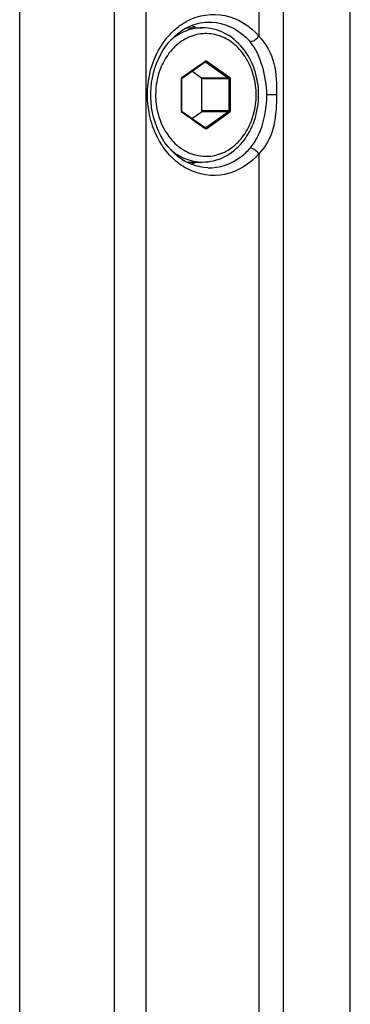
# Paper-space layout '13000552_1' of a CAD drawing. Units: millimetres. Extents: x 0 to 297, y 0 to 210.
# Drawn here: x 218 to 220, y 79 to 83 of the extents above; entities that cross this region are included whole.
import ezdxf

# ---------------------------------------------------------------- set-up
doc = ezdxf.new("R2010")
doc.units = ezdxf.units.MM
doc.header["$LTSCALE"] = 16.335
doc.layers.get('0').update_dxf_attribs({"linetype": 'CONTINUOUS'})

psp = doc.layouts.new('13000552_1')

# ---------------------------------------------------------------- linework, layer by layer
at = {"color": 7, "linetype": 'CONTINUOUS'}
for p, q in [((219.625507, 65.434657), (219.625507, 100.074657)), ((219.346184, 99.779186), (219.346184, 65.730129)), ((218.942662, 83.034657), (219.009478, 83.034657)), ((218.924955, 82.825289), (219.019977, 82.892261)), ((219.019977, 82.892261), (219.020949, 82.892603)), ((218.923374, 82.82163), (218.923748, 82.823642)), ((218.923374, 82.687685), (218.923374, 82.82163)), ((218.923748, 82.823642), (218.924685, 82.825069)), ((218.924685, 82.825069), (218.924955, 82.825289)), ((219.005188, 82.825094), (218.964934, 82.853466)), ((219.006826, 82.687685), (219.006826, 82.82163)), ((219.019977, 82.617053), (218.924955, 82.684026)), ((218.964934, 82.655849), (219.005188, 82.684221)), ((219.020319, 82.616855), (219.019977, 82.617053)), ((219.020949, 82.616712), (219.020319, 82.616855)), ((218.942655, 82.474657), (219.009478, 82.474657))]:
    psp.add_line(p, q, dxfattribs=at)
at = {"color": 9, "linetype": 'CONTINUOUS'}
for p, q in [((218.64016, 99.18253), (218.64016, 66.326785)), ((218.774346, 66.326785), (218.774346, 99.18253)), ((218.246759, 67.022805), (218.246759, 98.48651)), ((219.243842, 90.509338), (219.243842, 82.999965)), ((218.924945, 82.828558), (219.019967, 82.895531)), ((219.022588, 82.892067), (219.019977, 82.892067)), ((219.020949, 82.892603), (219.022333, 82.892228)), ((219.022588, 82.892067), (219.117609, 82.825094)), ((219.02652, 82.895531), (219.121542, 82.828558)), ((218.921669, 82.82163), (218.923374, 82.82163)), ((218.921669, 82.687685), (218.921669, 82.82163)), ((218.923589, 82.827287), (218.924457, 82.828178)), ((219.117609, 82.825094), (219.005188, 82.825094)), ((219.124818, 82.82163), (219.006826, 82.82163)), ((219.119247, 82.82163), (219.119247, 82.687685)), ((219.124818, 82.82163), (219.124818, 82.687685)), ((219.318039, 82.754657), (219.277437, 82.754657)), ((218.921669, 82.687685), (218.923374, 82.687685)), ((218.92358, 82.682038), (218.922847, 82.683108)), ((218.924945, 82.680757), (218.92358, 82.682038)), ((219.019967, 82.613784), (218.924945, 82.680757)), ((219.117609, 82.684221), (219.005188, 82.684221)), ((219.124818, 82.687685), (219.006826, 82.687685)), ((219.117609, 82.684221), (219.022588, 82.617248)), ((219.121542, 82.680757), (219.02652, 82.613784)), ((219.022588, 82.617248), (219.019977, 82.617248)), ((219.243842, 82.509343), (219.243842, 74.999976))]:
    psp.add_line(p, q, dxfattribs=at)
at = {"color": 7, "linetype": 'CONTINUOUS'}
for centre, radius, start, end in [((218.891866, 82.841465), 0.213576, 69.690523, 71.1214), ((218.8903, 82.837357), 0.217972, 65.194425, 69.679446), ((218.890439, 82.671661), 0.217644, 289.771114, 294.838646)]:
    psp.add_arc(centre, radius, start, end, dxfattribs=at)
at = {"color": 9, "linetype": 'CONTINUOUS'}
for centre, radius, start, end in [((219.020797, 82.889527), 0.003108, 54.808371, 60.361537), ((218.931359, 82.821632), 0.00969, 167.592475, 180.01348), ((218.928709, 82.823225), 0.006527, 125.208061, 130.644482), ((218.931389, 82.687686), 0.00972, 180.004943, 184.173514)]:
    psp.add_arc(centre, radius, start, end, dxfattribs=at)
for points in [[(218.905638, 83.036988), (218.918236, 83.046945), (218.931766, 83.055839), (218.945965, 83.063338)], [(218.869479, 83.002904), (218.880534, 83.015239), (218.892642, 83.026718), (218.905638, 83.036988)], [(218.813336, 82.915353), (218.827445, 82.947021), (218.846342, 82.977085), (218.869479, 83.002904)], [(218.786591, 82.828578), (218.792085, 82.858343), (218.801018, 82.887705), (218.813336, 82.915353)], [(218.786541, 82.681006), (218.777646, 82.729386), (218.777663, 82.780204), (218.786591, 82.828578)], [(218.921895, 82.823714), (218.922179, 82.825001), (218.922753, 82.826268), (218.923589, 82.827287)], [(219.117609, 82.825094), (219.118653, 82.824358), (219.119247, 82.822907), (219.119247, 82.82163)], [(218.813287, 82.594068), (218.800957, 82.621768), (218.792024, 82.651186), (218.786541, 82.681006)], [(218.922847, 82.683108), (218.922179, 82.684277), (218.921792, 82.685636), (218.921694, 82.686978)], [(219.119247, 82.687685), (219.119247, 82.686407), (219.118653, 82.684957), (219.117609, 82.684221)], [(219.022588, 82.617248), (219.022118, 82.616917), (219.021524, 82.616712), (219.020949, 82.616712)], [(218.898051, 82.478541), (218.861643, 82.509456), (218.832711, 82.550433), (218.813287, 82.594068)], [(218.945945, 82.445985), (218.928877, 82.455002), (218.912766, 82.466046), (218.898051, 82.478541)]]:
    psp.add_open_spline(points, degree=3, dxfattribs=at)
for points, knots in [([(218.945965, 83.063338), (218.992632, 83.087986), (219.109866, 83.106274), (219.207591, 83.041473), (219.243842, 82.999965)], [0, 0, 0, 0, 0.48918447, 1, 1, 1, 1]), ([(219.009478, 83.034657), (218.985767, 83.034657), (218.936951, 83.025186), (218.895011, 82.998899), (218.876372, 82.982684)], [0, 0, 0, 0, 0.48972531, 1, 1, 1, 1]), ([(219.031114, 83.058901), (219.079724, 83.060381), (219.148548, 83.035739), (219.196334, 82.989853), (219.207883, 82.97663)], [0, 0, 0, 0, 0.73475467, 1, 1, 1, 1]), ([(219.232946, 82.754657), (219.232946, 82.781643), (219.226047, 82.835039), (219.195703, 82.907759), (219.147919, 82.96594), (219.086705, 83.003354), (219.018045, 83.015109), (218.950011, 82.999301), (218.890502, 82.958481), (218.861029, 82.919016), (218.849028, 82.89715)], [0, 0, 0, 0, 0.13902896, 0.27368666, 0.40100116, 0.52064783, 0.63552276, 0.75081259, 0.87149522, 1, 1, 1, 1]), ([(219.207878, 82.976636), (219.210613, 82.976696), (219.224843, 82.980614), (219.236671, 82.990639), (219.243842, 82.999973)], [0, 0, 0, 0, 0.18855579, 1, 1, 1, 1]), ([(219.243843, 82.999973), (219.274694, 82.969358), (219.317732, 82.886941), (219.318039, 82.79855), (219.318039, 82.754657)], [0, 0, 0, 0, 0.49754121, 1, 1, 1, 1]), ([(219.277437, 82.754657), (219.277437, 82.794891), (219.26345, 82.872499), (219.233018, 82.947849), (219.207883, 82.976631)], [0, 0, 0, 0, 0.51288606, 1, 1, 1, 1]), ([(218.849028, 82.89715), (218.843223, 82.886572), (218.822462, 82.841833), (218.813541, 82.791831), (218.813541, 82.754657)], [0, 0, 0, 0, 0.24505552, 1, 1, 1, 1]), ([(219.019967, 82.895531), (219.020906, 82.896193), (219.023244, 82.897012), (219.025581, 82.896193), (219.02652, 82.895531)], [0, 0, 0, 0, 0.500004, 1, 1, 1, 1]), ([(219.019967, 82.895531), (219.020127, 82.895193), (219.020527, 82.894209), (219.020591, 82.892692), (219.019977, 82.892262)], [0, 0, 0, 0, 0.33245299, 1, 1, 1, 1]), ([(219.02652, 82.895531), (219.026299, 82.895064), (219.025389, 82.893591), (219.023851, 82.892067), (219.022588, 82.892067)], [0, 0, 0, 0, 0.29006452, 1, 1, 1, 1]), ([(218.924945, 82.828558), (218.925105, 82.828221), (218.925505, 82.827236), (218.925569, 82.82572), (218.924955, 82.825289)], [0, 0, 0, 0, 0.33245299, 1, 1, 1, 1]), ([(219.121542, 82.828558), (219.121321, 82.828091), (219.120411, 82.826618), (219.118873, 82.825094), (219.117609, 82.825094)], [0, 0, 0, 0, 0.29006451, 1, 1, 1, 1]), ([(219.121542, 82.828558), (219.123105, 82.827456), (219.124558, 82.824915), (219.124818, 82.822324), (219.124818, 82.82163)], [0, 0, 0, 0, 0.73369327, 1, 1, 1, 1]), ([(218.813541, 82.754657), (218.813541, 82.742087), (218.816474, 82.692922), (218.831388, 82.644306), (218.849026, 82.612168)], [0, 0, 0, 0, 0.25533296, 1, 1, 1, 1]), ([(218.849026, 82.612168), (218.861027, 82.590302), (218.8905, 82.550836), (218.950008, 82.510014), (219.018043, 82.494206), (219.086703, 82.50596), (219.147918, 82.543374), (219.195702, 82.601555), (219.226047, 82.674275), (219.232946, 82.727672), (219.232946, 82.754657)], [0, 0, 0, 0, 0.12850509, 0.24918796, 0.36447785, 0.47935267, 0.59899916, 0.7263135, 0.86097109, 1, 1, 1, 1]), ([(219.20791, 82.532721), (219.220115, 82.546701), (219.26212, 82.613858), (219.277437, 82.694762), (219.277437, 82.754657)], [0, 0, 0, 0, 0.23655141, 1, 1, 1, 1]), ([(219.318041, 82.754657), (219.318041, 82.732048), (219.315952, 82.676636), (219.30195, 82.589272), (219.266548, 82.531874), (219.243848, 82.509348)], [0, 0, 0, 0, 0.2585002, 0.63437575, 1, 1, 1, 1]), ([(218.924945, 82.680757), (218.925105, 82.681094), (218.925505, 82.682079), (218.925569, 82.683595), (218.924955, 82.684026)], [0, 0, 0, 0, 0.33245299, 1, 1, 1, 1]), ([(219.121542, 82.680757), (219.121321, 82.681223), (219.120411, 82.682696), (219.118873, 82.684221), (219.117609, 82.684221)], [0, 0, 0, 0, 0.29006452, 1, 1, 1, 1]), ([(219.124818, 82.687685), (219.124818, 82.686991), (219.124558, 82.6844), (219.123105, 82.681858), (219.121542, 82.680757)], [0, 0, 0, 0, 0.26631463, 1, 1, 1, 1]), ([(219.019967, 82.613784), (219.020127, 82.614122), (219.020527, 82.615106), (219.020591, 82.616622), (219.019977, 82.617053)], [0, 0, 0, 0, 0.33245299, 1, 1, 1, 1]), ([(219.02652, 82.613784), (219.025581, 82.613122), (219.023244, 82.612303), (219.020906, 82.613122), (219.019967, 82.613784)], [0, 0, 0, 0, 0.500004, 1, 1, 1, 1]), ([(219.02652, 82.613784), (219.026299, 82.614251), (219.025389, 82.615724), (219.023851, 82.617248), (219.022588, 82.617248)], [0, 0, 0, 0, 0.29006451, 1, 1, 1, 1]), ([(219.031116, 82.450426), (219.07975, 82.44893), (219.148562, 82.473641), (219.196374, 82.519505), (219.207911, 82.532717)], [0, 0, 0, 0, 0.73503054, 1, 1, 1, 1]), ([(219.243842, 82.509348), (219.23667, 82.518682), (219.224842, 82.528708), (219.21061, 82.532625), (219.207876, 82.532684)], [0, 0, 0, 0, 0.81146409, 1, 1, 1, 1]), ([(218.87643, 82.52658), (218.895065, 82.51038), (218.936989, 82.484119), (218.985779, 82.474658), (219.009478, 82.474658)], [0, 0, 0, 0, 0.51026563, 1, 1, 1, 1]), ([(219.243842, 82.509343), (219.20759, 82.467833), (219.109853, 82.403034), (218.992612, 82.421332), (218.945945, 82.445985)], [0, 0, 0, 0, 0.51081304, 1, 1, 1, 1])]:
    psp.add_open_spline(points, degree=3, knots=knots, dxfattribs=at)
at = {"color": 7, "linetype": 'CONTINUOUS'}
for points, knots in [([(218.844124, 82.940131), (218.85091, 82.951136), (218.879082, 82.991057), (218.918297, 83.023708), (218.950753, 83.039149)], [0, 0, 0, 0, 0.26456425, 1, 1, 1, 1]), ([(219.243181, 82.754657), (219.243181, 82.790606), (219.231804, 82.861649), (219.18217, 82.954144), (219.116477, 83.008681), (219.056293, 83.030893), (219.024973, 83.034657), (219.009478, 83.034657)], [0, 0, 0, 0, 0.26800745, 0.52539585, 0.76743815, 0.88447836, 1, 1, 1, 1]), ([(219.030861, 82.450423), (218.986475, 82.451837), (218.891373, 82.491012), (218.804963, 82.621971), (218.782542, 82.784971), (218.81573, 82.894085), (218.844124, 82.940131)], [0, 0, 0, 0, 0.21732817, 0.46501015, 0.73526097, 1, 1, 1, 1]), ([(219.009478, 82.474657), (219.024973, 82.474657), (219.056293, 82.478422), (219.116477, 82.500634), (219.18217, 82.555171), (219.231804, 82.647666), (219.243181, 82.718709), (219.243181, 82.754657)], [0, 0, 0, 0, 0.11552126, 0.23256153, 0.47460452, 0.73199331, 1, 1, 1, 1]), ([(218.924955, 82.684026), (218.924743, 82.684176), (218.923764, 82.685134), (218.923374, 82.686591), (218.923374, 82.687685)], [0, 0, 0, 0, 0.19216399, 1, 1, 1, 1])]:
    psp.add_open_spline(points, degree=3, knots=knots, dxfattribs=at)
for points in [[(218.950753, 83.039149), (218.975588, 83.050964), (219.003376, 83.058015), (219.030864, 83.058889)], [(219.006826, 82.82163), (219.006826, 82.822907), (219.006232, 82.824358), (219.005188, 82.825094)], [(219.005188, 82.684221), (219.006232, 82.684957), (219.006826, 82.686407), (219.006826, 82.687685)]]:
    psp.add_open_spline(points, degree=3, dxfattribs=at)

doc.saveas('drawing.dxf')
